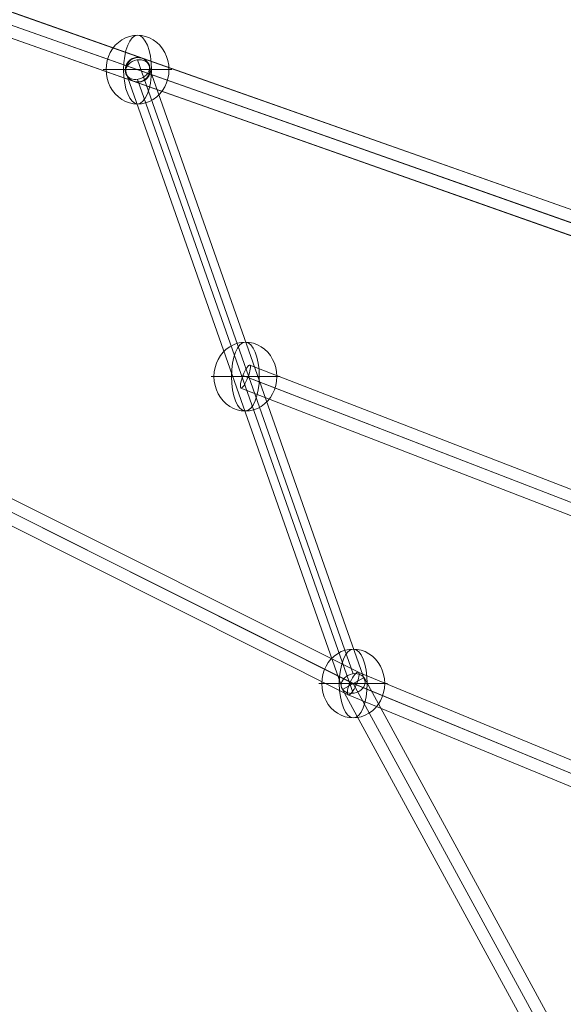
# Model space of a CAD drawing. Units: millimetres. Extents: x -3556 to 7394, y -2669 to 6281.
# Drawn here: x -680 to -282, y 3050 to 3770 of the extents above; entities that cross this region are included whole.
import ezdxf

# ---------------------------------------------------------------- set-up
doc = ezdxf.new("R2010")
doc.units = ezdxf.units.MM
doc.header["$MEASUREMENT"] = 0
doc.linetypes.add('DGN Style 2', pattern=[113.88, 68.328, -45.552])
for name, color, linetype, lineweight in [('Level 15', 7, 'Continuous', 0), ('Level 60', 7, 'Continuous', 0), ('orbit - Level 26', 253, 'Continuous', 0), ('orbit - Level 27', 253, 'Continuous', 0)]:
    doc.layers.add(name, color=color, linetype=linetype, lineweight=lineweight)

# ---------------------------------------------------------------- blocks, each defined once
blk = doc.blocks.new('From Smart Solid')
at = {"layer": 'orbit - Level 27', "color": 12, "linetype": 'Continuous', "lineweight": 13}
for p, q in [((78.9, -217.26), (-78.9, 231.49)), ((70.1, -225.53), (-87.7, 223.21)), ((87.7, -223.21), (-70.1, 225.53)), ((78.9, -231.49), (-78.9, 217.26))]:
    blk.add_line(p, q, dxfattribs=at)
at = {"layer": 'orbit - Level 27', "color": 12, "linetype": 'Continuous', "lineweight": 13, "extrusion": (0, 0, -1)}
for centre in [(-78.9, 224.37), (78.9, -224.37)]:
    blk.add_ellipse(centre, major_axis=(-8.49, -2.99), ratio=0.772774, dxfattribs=at)
blk = doc.blocks.new('From Smart Solid_2')
at = {"layer": 'orbit - Level 27', "color": 12, "linetype": 'Continuous', "lineweight": 13}
for p, q in [((-291.1, 553.19), (-306.9, 544.58)), ((299, -548.88), (-299, 548.88)), ((299, -548.88), (-299, 548.88)), ((306.9, -544.58), (-291.1, 553.19)), ((291.1, -553.19), (-306.9, 544.58))]:
    blk.add_line(p, q, dxfattribs=at)
blk = doc.blocks.new('From Smart Solid_10')
at = {"layer": 'orbit - Level 27', "color": 12, "linetype": 'Continuous', "lineweight": 13}
for p, q in [((1239.43, -427.67), (-1233.44, 444.64)), ((1235.81, -435.94), (-1237.05, 436.37)), ((1237.05, -436.37), (-1235.81, 435.94)), ((1233.44, -444.64), (-1239.43, 427.67))]:
    blk.add_line(p, q, dxfattribs=at)
blk = doc.blocks.new('From Smart Solid_11')
at = {"layer": 'orbit - Level 27', "color": 12, "linetype": 'Continuous', "lineweight": 13}
for p, q in [((-1233.69, 444.79), (1239.68, -427.81)), ((-1237.31, 436.52), (1236.07, -436.08)), ((-1236.07, 436.08), (1237.31, -436.52)), ((-1239.68, 427.81), (1233.69, -444.79))]:
    blk.add_line(p, q, dxfattribs=at)
blk = doc.blocks.new('From Smart Solid_12')
at = {"layer": 'orbit - Level 27', "color": 12, "linetype": 'Continuous', "lineweight": 13}
for p, q in [((0.19, 8.89), (-0.19, 9.11)), ((-8.81, -0.11), (-9.19, 0.11)), ((9.19, -0.11), (8.81, 0.11)), ((0.19, -9.11), (-0.19, -8.89))]:
    blk.add_line(p, q, dxfattribs=at)
at = {"layer": 'orbit - Level 27', "color": 12, "linetype": 'Continuous', "lineweight": 13, "extrusion": (0, 0, -1)}
for centre in [(-0.19, 0.11), (0.19, -0.11)]:
    blk.add_ellipse(centre, major_axis=(4.5, 7.79), ratio=1, dxfattribs=at)
blk = doc.blocks.new('From Smart Solid_16')
at = {"layer": 'orbit - Level 27', "color": 12, "linetype": 'Continuous', "lineweight": 13}
for p, q in [((78.9, -217.26), (-78.9, 231.49)), ((70.1, -225.53), (-87.7, 223.21)), ((87.7, -223.21), (-70.1, 225.53)), ((78.9, -231.49), (-78.9, 217.26))]:
    blk.add_line(p, q, dxfattribs=at)
at = {"layer": 'orbit - Level 27', "color": 12, "linetype": 'Continuous', "lineweight": 13, "extrusion": (0, 0, -1)}
for centre in [(-78.9, 224.37), (78.9, -224.37)]:
    blk.add_ellipse(centre, major_axis=(-8.49, -2.99), ratio=0.772774, dxfattribs=at)
blk = doc.blocks.new('From Smart Solid_18')
at = {"layer": 'orbit - Level 27', "color": 12, "linetype": 'Continuous', "lineweight": 13}
for p, q in [((-291.1, 553.19), (-306.9, 544.58)), ((299, -548.88), (-299, 548.88)), ((299, -548.88), (-299, 548.88)), ((306.9, -544.58), (-291.1, 553.19)), ((291.1, -553.19), (-306.9, 544.58))]:
    blk.add_line(p, q, dxfattribs=at)
blk = doc.blocks.new('From Smart Solid_26')
at = {"layer": 'orbit - Level 27', "color": 12, "linetype": 'Continuous', "lineweight": 13}
for p, q in [((-491.65, 235.14), (18.64, -20.33)), ((-497.41, 227.96), (12.73, -27.44)), ((-493.94, 226.23), (17.03, -29.59)), ((-499.71, 219.05), (11.12, -36.7)), ((18.59, -20.31), (499.17, -218.48)), ((12.65, -27.6), (493.09, -225.71)), ((17.11, -29.43), (498.38, -227.89)), ((11.17, -36.72), (492.3, -235.12))]:
    blk.add_line(p, q, dxfattribs=at)
at = {"layer": 'orbit - Level 27', "color": 12, "linetype": 'Continuous', "lineweight": 13, "extrusion": (0, 0, -1)}
blk.add_ellipse((14.88, -28.52), major_axis=(-3.73, -8.19), ratio=0.267184, dxfattribs=at)
blk = doc.blocks.new('From Smart Solid_36')
at = {"layer": 'orbit - Level 27', "color": 12, "linetype": 'Continuous', "lineweight": 13}
for p, q in [((-491.65, 235.14), (18.64, -20.33)), ((-497.41, 227.96), (12.73, -27.44)), ((-493.94, 226.23), (17.03, -29.59)), ((-499.71, 219.05), (11.12, -36.7)), ((18.59, -20.31), (499.17, -218.48)), ((12.65, -27.6), (493.09, -225.71)), ((17.11, -29.43), (498.38, -227.89)), ((11.17, -36.72), (492.3, -235.12))]:
    blk.add_line(p, q, dxfattribs=at)
at = {"layer": 'orbit - Level 27', "color": 12, "linetype": 'Continuous', "lineweight": 13, "extrusion": (0, 0, -1)}
blk.add_ellipse((14.88, -28.52), major_axis=(-3.73, -8.19), ratio=0.267184, dxfattribs=at)
blk = doc.blocks.new('From Smart Solid_40')
at = {"layer": 'orbit - Level 27', "color": 12, "linetype": 'Continuous', "lineweight": 13}
for p, q in [((-236.09, 56.08), (-661.81, 220.61)), ((-240.48, 48.13), (-666.87, 212.92)), ((-237.46, 46.96), (-663.23, 211.51)), ((-241.85, 39.01), (-668.3, 203.82))]:
    blk.add_line(p, q, dxfattribs=at)
at = {"layer": 'orbit - Level 27', "color": 12, "linetype": 'Continuous', "lineweight": 13, "extrusion": (0, 0, -1)}
blk.add_ellipse((-665.05, 212.22), major_axis=(-3.24, -8.39), ratio=0.216797, dxfattribs=at)
blk = doc.blocks.new('From Smart Solid_85')
at = {"layer": 'orbit - Level 26', "color": 253, "linetype": 'Continuous', "lineweight": 13}
for p, q in [((23, 0), (-25.16, 0)), ((25.16, 0), (-23, 0))]:
    blk.add_line(p, q, dxfattribs=at)
blk.add_ellipse((0, 0), major_axis=(0, 25.16), ratio=0.914321, start_param=4.712389, end_param=7.853982, dxfattribs=at)
blk.add_ellipse((0, 0), major_axis=(0, 25.16), ratio=0.40499, dxfattribs=at)
at = {"layer": 'orbit - Level 26', "color": 253, "linetype": 'Continuous', "lineweight": 13, "extrusion": (0, 0, -1)}
blk.add_ellipse((0, 0), major_axis=(0, -25.16), ratio=0.914321, start_param=4.712389, end_param=7.853982, dxfattribs=at)
blk = doc.blocks.new('From Smart Solid_86')
at = {"layer": 'orbit - Level 26', "color": 253, "linetype": 'Continuous', "lineweight": 13}
for p, q in [((23, 0), (-25.16, 0)), ((25.16, 0), (-23, 0))]:
    blk.add_line(p, q, dxfattribs=at)
blk.add_ellipse((0, 0), major_axis=(0, 25.16), ratio=0.914321, start_param=4.712389, end_param=7.853982, dxfattribs=at)
blk.add_ellipse((0, 0), major_axis=(0, 25.16), ratio=0.40499, dxfattribs=at)
at = {"layer": 'orbit - Level 26', "color": 253, "linetype": 'Continuous', "lineweight": 13, "extrusion": (0, 0, -1)}
blk.add_ellipse((0, 0), major_axis=(0, -25.16), ratio=0.914321, start_param=4.712389, end_param=7.853982, dxfattribs=at)
blk = doc.blocks.new('From Smart Solid_87')
at = {"layer": 'orbit - Level 26', "color": 253, "linetype": 'Continuous', "lineweight": 13}
for p, q in [((23, 0), (-25.16, 0)), ((25.16, 0), (-23, 0))]:
    blk.add_line(p, q, dxfattribs=at)
blk.add_ellipse((0, 0), major_axis=(0, 25.16), ratio=0.914321, start_param=4.712389, end_param=7.853982, dxfattribs=at)
blk.add_ellipse((0, 0), major_axis=(0, 25.16), ratio=0.40499, dxfattribs=at)
at = {"layer": 'orbit - Level 26', "color": 253, "linetype": 'Continuous', "lineweight": 13, "extrusion": (0, 0, -1)}
blk.add_ellipse((0, 0), major_axis=(0, -25.16), ratio=0.914321, start_param=4.712389, end_param=7.853982, dxfattribs=at)
blk = doc.blocks.new('From Smart Solid_89')
at = {"layer": 'orbit - Level 26', "color": 253, "linetype": 'Continuous', "lineweight": 13}
for p, q in [((23, 0), (-25.16, 0)), ((25.16, 0), (-23, 0))]:
    blk.add_line(p, q, dxfattribs=at)
blk.add_ellipse((0, 0), major_axis=(0, 25.16), ratio=0.914321, start_param=4.712389, end_param=7.853982, dxfattribs=at)
blk.add_ellipse((0, 0), major_axis=(0, 25.16), ratio=0.40499, dxfattribs=at)
at = {"layer": 'orbit - Level 26', "color": 253, "linetype": 'Continuous', "lineweight": 13, "extrusion": (0, 0, -1)}
blk.add_ellipse((0, 0), major_axis=(0, -25.16), ratio=0.914321, start_param=4.712389, end_param=7.853982, dxfattribs=at)
blk = doc.blocks.new('From Smart Solid_112')
at = {"layer": 'orbit - Level 26', "color": 253, "linetype": 'Continuous', "lineweight": 13}
for p, q in [((23, 0), (-25.16, 0)), ((25.16, 0), (-23, 0))]:
    blk.add_line(p, q, dxfattribs=at)
blk.add_ellipse((0, 0), major_axis=(0, 25.16), ratio=0.914321, start_param=4.712389, end_param=7.853982, dxfattribs=at)
blk.add_ellipse((0, 0), major_axis=(0, 25.16), ratio=0.40499, dxfattribs=at)
at = {"layer": 'orbit - Level 26', "color": 253, "linetype": 'Continuous', "lineweight": 13, "extrusion": (0, 0, -1)}
blk.add_ellipse((0, 0), major_axis=(0, -25.16), ratio=0.914321, start_param=4.712389, end_param=7.853982, dxfattribs=at)
blk = doc.blocks.new('orbit')
at = {"layer": 'orbit - Level 26', "color": 253, "linetype": 'Continuous', "lineweight": 13}
for name, p in [('From Smart Solid_87', (-593.4545, 3733.6435)), ('From Smart Solid_89', (-593.4545, 3733.6435)), ('From Smart Solid_86', (-514.556, 3509.2705)), ('From Smart Solid_85', (-435.658, 3284.897)), ('From Smart Solid_112', (-435.658, 3284.897))]:
    blk.add_blockref(name, p, dxfattribs=at)
at = {"layer": 'orbit - Level 27', "color": 12, "linetype": 'Continuous', "lineweight": 13}
for name, p in [('From Smart Solid_11', (24.889, 3515.4935)), ('From Smart Solid_10', (25.143, 3515.3465)), ('From Smart Solid_12', (-593.2645, 3733.5335)), ('From Smart Solid', (-514.556, 3509.27)), ('From Smart Solid_16', (-514.556, 3509.27)), ('From Smart Solid_26', (-450.538, 3313.4135)), ('From Smart Solid_36', (-450.538, 3313.4135)), ('From Smart Solid_40', (150.496, 3297.054)), ('From Smart Solid_2', (-136.658, 2736.0165)), ('From Smart Solid_18', (-136.658, 2736.0165))]:
    blk.add_blockref(name, p, dxfattribs=at)

msp = doc.modelspace()

# ---------------------------------------------------------------- linework, layer by layer
at = {"layer": 'Level 15', "color": 7, "linetype": 'DGN Style 2', "lineweight": 13, "transparency": 33554636, "flags": 128}
msp.add_lwpolyline([(1436.39, 5608.08), (1229.73, 5654.45, 0.055242), (886.63, 5692.47), (-21.27, 5692.47, 0.818565), (-3139.3, 2944.06), (-2170.17, 1265.48, 0.064577), (-2353.02, 383.27), (-2404.36, -296.24, 0.436474), (-853.77, -1968.37), (1247.13, -1968.37, 0.073453), (1696.68, -1901.97, 0.073453), (2146.23, -1968.37), (4247.13, -1968.37, 0.436474), (5797.71, -296.24), (5746.38, 383.27, 0.064577), (5563.52, 1265.48), (6532.65, 2944.06, 0.818565), (3414.63, 5692.47), (2506.73, 5692.47, 0.055242), (2163.62, 5654.45), (1956.97, 5608.08, 0.080609)], format="xyb", close=True, dxfattribs=at)

# ---------------------------------------------------------------- block references
at = {"layer": 'Level 60', "color": 7, "linetype": 'Continuous', "lineweight": 0}
msp.add_blockref('orbit', (0, 0), dxfattribs=at)

doc.saveas('drawing.dxf')
